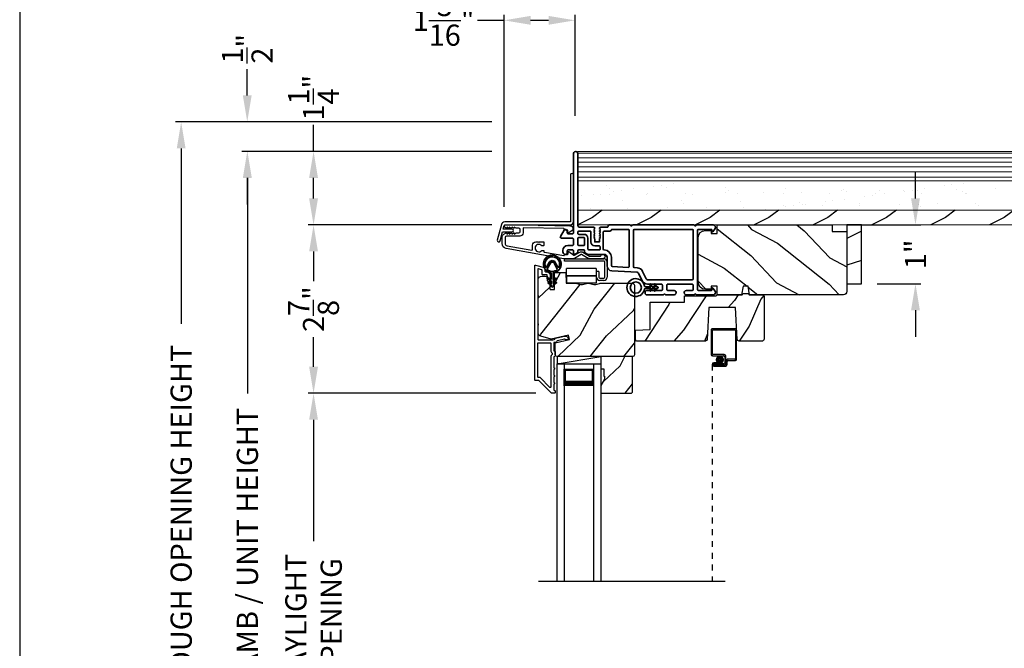
# Model space of a CAD drawing. Extents: x 102 to 204, y -200 to -134.
# Drawn here: x 102 to 119, y -155 to -145 of the extents above; entities that cross this region are included whole.
import ezdxf

# ---------------------------------------------------------------- set-up
doc = ezdxf.new("R2010")
doc.units = 0
doc.header["$LTSCALE"] = 2
doc.header["$MEASUREMENT"] = 0
doc.header["$PDMODE"] = 3
doc.linetypes.add('HIDDEN', pattern=[0.075, 0.05, -0.025])
doc.layers.get('0').update_dxf_attribs({"linetype": 'CONTINUOUS'})
doc.layers.get('DEFPOINTS').update_dxf_attribs({"color": 3, "linetype": 'CONTINUOUS'})
doc.layers.add('Dim', color=7, linetype='CONTINUOUS')
doc.styles.get("Standard").update_dxf_attribs({"font": 'arial.ttf'})
doc.dimstyles.new('STANDARD 1.5', dxfattribs={"dimtxt": 0.36, "dimasz": 0.45, "dimexe": 0.09375, "dimexo": 0.27, "dimgap": 0.135, "dimtad": 0, "dimdec": 4, "dimzin": 0, "dimdsep": 46, "dimlunit": 4, "dimtxsty": 'Standard', "dimcen": 0, "dimadec": 0, "dimazin": 0, "dimtfac": 1, "dimtdec": 4, "dimtofl": 0, "dimtmove": 0, "dimatfit": 3, "dimfxl": 1, "dimtolj": 1, "dimtzin": 0, "dimarcsym": 0})

# ---------------------------------------------------------------- blocks, each defined once
blk = doc.blocks.new('*D256')
at = {"layer": 'DEFPOINTS', "color": 0, "transparency": 16777216}
for p in [(110.233, -144.725), (111.439, -146.616), (110.233, -148.166)]:
    blk.add_point(p, dxfattribs=at)
at = {"layer": 'Dim', "color": 0, "lineweight": -2, "transparency": 16777216}
for p, q in [((110.233, -144.725), (109.783, -144.725)), ((110.233, -147.896), (110.233, -144.631)), ((110.989, -144.725), (110.683, -144.725)), ((111.439, -146.346), (111.439, -144.631))]:
    blk.add_line(p, q, dxfattribs=at)
at = {"layer": 'Dim', "color": 0, "transparency": 16777216}
for points in [[(110.683, -144.65), (110.683, -144.8), (110.233, -144.725)], [(110.989, -144.65), (110.989, -144.8), (111.439, -144.725)]]:
    blk.add_solid(points, dxfattribs=at)
at = {"layer": 'Dim', "color": 0, "transparency": 16777216, "insert": (109.205, -144.725), "char_height": 0.36, "attachment_point": 5}
blk.add_mtext('\\A1;1{\\H1x;\\S3/16;}"', dxfattribs=at)
blk = doc.blocks.new('*D257')
at = {"layer": 'DEFPOINTS', "color": 0, "transparency": 16777216}
for p in [(115.807, -148.202), (116.307, -149.202), (117.226, -149.202)]:
    blk.add_point(p, dxfattribs=at)
at = {"layer": 'Dim', "color": 0, "lineweight": -2, "transparency": 16777216}
for p, q in [((117.226, -147.752), (117.226, -147.302)), ((116.077, -148.202), (117.319, -148.202)), ((116.577, -149.202), (117.319, -149.202)), ((117.226, -149.652), (117.226, -150.102))]:
    blk.add_line(p, q, dxfattribs=at)
at = {"layer": 'Dim', "color": 0, "transparency": 16777216}
for points in [[(117.151, -147.752), (117.301, -147.752), (117.226, -148.202)], [(117.151, -149.652), (117.301, -149.652), (117.226, -149.202)]]:
    blk.add_solid(points, dxfattribs=at)
at = {"layer": 'Dim', "color": 0, "transparency": 16777216, "insert": (117.226, -148.702), "char_height": 0.36, "attachment_point": 5, "rotation": 90}
blk.add_mtext('\\A1;1"', dxfattribs=at)
blk = doc.blocks.new('*D347')
at = {"layer": 'DEFPOINTS', "color": 0, "transparency": 16777216}
for p in [(110.296, -148.201), (106.995, -151.063), (111.045, -151.063)]:
    blk.add_point(p, dxfattribs=at)
at = {"layer": 'Dim', "color": 0, "lineweight": -2, "transparency": 16777216}
for p, q in [((110.026, -148.201), (106.901, -148.201)), ((106.995, -148.651), (106.995, -149.156)), ((106.995, -150.613), (106.995, -150.108)), ((110.775, -151.063), (106.901, -151.063))]:
    blk.add_line(p, q, dxfattribs=at)
at = {"layer": 'Dim', "color": 0, "transparency": 16777216}
for points in [[(106.92, -148.651), (107.07, -148.651), (106.995, -148.201)], [(106.92, -150.613), (107.07, -150.613), (106.995, -151.063)]]:
    blk.add_solid(points, dxfattribs=at)
at = {"layer": 'Dim', "color": 0, "transparency": 16777216, "insert": (106.995, -149.632), "char_height": 0.36, "attachment_point": 5, "rotation": 90}
blk.add_mtext('\\A1;2{\\H1x;\\S7/8;}"', dxfattribs=at)
blk = doc.blocks.new('*D349')
at = {"layer": 'DEFPOINTS', "color": 0, "transparency": 16777216}
for p in [(106.995, -151.063), (111.045, -151.063), (111.046, -158.819)]:
    blk.add_point(p, dxfattribs=at)
at = {"layer": 'Dim', "color": 0, "lineweight": -2, "transparency": 16777216}
for p, q in [((110.775, -151.063), (106.901, -151.063)), ((106.995, -151.513), (106.995, -153.573)), ((106.995, -158.369), (106.995, -156.309)), ((110.776, -158.819), (106.901, -158.819))]:
    blk.add_line(p, q, dxfattribs=at)
at = {"layer": 'Dim', "color": 0, "transparency": 16777216}
for points in [[(106.92, -151.513), (107.07, -151.513), (106.995, -151.063)], [(106.92, -158.369), (107.07, -158.369), (106.995, -158.819)]]:
    blk.add_solid(points, dxfattribs=at)
at = {"layer": 'Dim', "color": 0, "transparency": 16777216, "insert": (106.995, -154.941), "char_height": 0.36, "attachment_point": 5, "rotation": 90}
blk.add_mtext('\\A1;DAYLIGHT\\POPENING', dxfattribs=at)
blk = doc.blocks.new('*D259')
at = {"layer": 'DEFPOINTS', "color": 0, "transparency": 16777216}
for p in [(105.87, -146.952), (110.296, -146.952), (110.296, -162.931)]:
    blk.add_point(p, dxfattribs=at)
at = {"layer": 'Dim', "color": 0, "lineweight": -2, "transparency": 16777216}
for p, q in [((110.026, -146.952), (105.776, -146.952)), ((105.87, -147.402), (105.87, -151.068)), ((105.87, -162.481), (105.87, -156.288)), ((110.026, -162.931), (105.776, -162.931))]:
    blk.add_line(p, q, dxfattribs=at)
at = {"layer": 'Dim', "color": 0, "transparency": 16777216}
for points in [[(105.795, -147.402), (105.945, -147.402), (105.87, -146.952)], [(105.795, -162.481), (105.945, -162.481), (105.87, -162.931)]]:
    blk.add_solid(points, dxfattribs=at)
at = {"layer": 'Dim', "color": 0, "transparency": 16777216, "insert": (105.87, -153.678), "char_height": 0.36, "attachment_point": 5, "rotation": 90}
blk.add_mtext('\\A1;JAMB / UNIT HEIGHT', dxfattribs=at)
blk = doc.blocks.new('*D260')
at = {"layer": 'DEFPOINTS', "color": 0, "transparency": 16777216}
for p in [(110.296, -146.452), (104.745, -162.931), (110.296, -162.931)]:
    blk.add_point(p, dxfattribs=at)
at = {"layer": 'Dim', "color": 0, "lineweight": -2, "transparency": 16777216}
for p, q in [((110.026, -146.452), (104.651, -146.452)), ((104.745, -146.902), (104.745, -149.883)), ((104.745, -162.481), (104.745, -156.475)), ((110.026, -162.931), (104.651, -162.931))]:
    blk.add_line(p, q, dxfattribs=at)
at = {"layer": 'Dim', "color": 0, "transparency": 16777216}
for points in [[(104.67, -146.902), (104.82, -146.902), (104.745, -146.452)], [(104.67, -162.481), (104.82, -162.481), (104.745, -162.931)]]:
    blk.add_solid(points, dxfattribs=at)
at = {"layer": 'Dim', "color": 0, "transparency": 16777216, "insert": (104.745, -153.179), "char_height": 0.36, "attachment_point": 5, "rotation": 90}
blk.add_mtext('\\A1;ROUGH OPENING HEIGHT', dxfattribs=at)
blk = doc.blocks.new('*D261')
at = {"layer": 'DEFPOINTS', "color": 0, "transparency": 16777216}
for p in [(105.868, -146.452), (110.296, -146.452), (110.296, -146.952)]:
    blk.add_point(p, dxfattribs=at)
at = {"layer": 'Dim', "color": 0, "lineweight": -2, "transparency": 16777216}
for p, q in [((105.868, -146.002), (105.868, -145.552)), ((110.026, -146.452), (105.774, -146.452)), ((110.026, -146.952), (105.774, -146.952)), ((105.868, -147.402), (105.868, -147.852))]:
    blk.add_line(p, q, dxfattribs=at)
at = {"layer": 'Dim', "color": 0, "transparency": 16777216}
for points in [[(105.793, -146.002), (105.943, -146.002), (105.868, -146.452)], [(105.793, -147.402), (105.943, -147.402), (105.868, -146.952)]]:
    blk.add_solid(points, dxfattribs=at)
at = {"layer": 'Dim', "color": 0, "transparency": 16777216, "insert": (105.868, -145.208), "char_height": 0.36, "attachment_point": 5, "rotation": 90}
blk.add_mtext('\\A1;{\\H1x;\\S1/2;}"', dxfattribs=at)
blk = doc.blocks.new('NEW WS LY HEAD BOARD')
at = {"lineweight": 18}
h = blk.add_hatch(dxfattribs=at)
h.set_pattern_fill('AR-SAND', color=256, scale=0.25, style=0)
h.set_pattern_definition([(37.5, (-37.88374, -21.73782), (-0.0157483, 0.481706), [0, -0.38, 0, -0.425, 0, -0.40625]), (7.5, (-37.88374, -21.7378), (0.442444, 0.7055365), [0, -0.205, 0, -0.3425, 0, -0.13125]), (327.5, (-38.19124, -21.73782), (0.7785355, 0.0014148), [0, -0.125, 0, -0.45, 0, -0.5875]), (317.5, (-38.19124, -21.7378), (0.751532, 0.219419), [0, -0.0625, 0, -0.295, 0, -0.3375])])
h.paths.add_polyline_path([(-4.513, 0.75), (-4.513, 0.25), (9.447, 0.25), (9.447, 0.75)])
h = blk.add_hatch()
h.set_pattern_fill('WOOD2', color=256, pattern_type=2)
h.set_pattern_definition([(216.8699, (26.13309, -76.77877), (2.9999999, 2.0000001), [0.5, -4.5]), (206.5651, (26.7331, -77.07877), (-0.9999992, -1.0000013), [1.118034, -1.118034]), (198.4349, (26.7331, -77.57877), (-2.0000004, -0.9999984), [0.632456, -2.529822])])
h.paths.add_polyline_path([(9.447, 0.25), (-4.513, 0.25), (-4.513, 0), (-0.339, 0), (-0.339, 0), (-0.019, 0), (9.447, 0)])
at = {"color": 7, "linetype": 'Continuous', "lineweight": 15}
for p, q in [((9.447, 1.25), (-4.513, 1.25)), ((-4.513, 1.219), (-4.513, 1.25)), ((9.447, 1.219), (-4.513, 1.219)), ((9.447, 1.219), (-4.513, 1.219)), ((-4.513, 0.75), (-4.513, 1.219)), ((9.447, 1.219), (9.447, 1.25)), ((9.447, 0.75), (9.447, 1.219)), ((9.447, 0.75), (-4.513, 0.75)), ((9.447, 0.75), (-4.513, 0.75)), ((-4.513, 0.25), (-4.513, 0.75)), ((9.447, 0.25), (9.447, 0.75)), ((9.447, 0.25), (-4.513, 0.25)), ((-4.513, 0), (-4.513, 0.25)), ((9.447, 0.25), (-4.513, 0.25)), ((9.447, 0), (9.447, 0.25)), ((9.447, 0), (-4.513, 0))]:
    blk.add_line(p, q, dxfattribs=at)
at = {"lineweight": 18}
for p, q in [((9.422, 1.219), (0.922, 1.219)), ((9.422, 1.143), (-4.513, 1.143)), ((9.422, 1.066), (-4.513, 1.066)), ((9.422, 0.988), (-4.513, 0.988)), ((9.422, 0.9), (-4.513, 0.9)), ((9.422, 0.811), (-4.513, 0.811))]:
    blk.add_line(p, q, dxfattribs=at)
blk = doc.blocks.new('*D275')
at = {"color": 0, "lineweight": -2, "transparency": 16777216}
for p, q in [((106.995, -146.952), (106.995, -146.502)), ((110.026, -146.952), (106.901, -146.952)), ((106.995, -147.751), (106.995, -147.402)), ((110.026, -148.201), (106.901, -148.201))]:
    blk.add_line(p, q, dxfattribs=at)
at = {"color": 0, "transparency": 16777216}
for points in [[(106.92, -147.402), (107.07, -147.402), (106.995, -146.952)], [(106.92, -147.751), (107.07, -147.751), (106.995, -148.201)]]:
    blk.add_solid(points, dxfattribs=at)
at = {"layer": 'DEFPOINTS', "color": 0, "transparency": 16777216}
for p in [(106.995, -146.952), (110.296, -146.952), (110.296, -148.201)]:
    blk.add_point(p, dxfattribs=at)
at = {"color": 0, "transparency": 16777216, "insert": (106.995, -146.04), "char_height": 0.36, "attachment_point": 5, "rotation": 90}
blk.add_mtext('\\A1;1{\\H1x;\\S1/4;}"', dxfattribs=at)
blk = doc.blocks.new('A$C0EC07B98')
for p, q in [((0, 0.475), (0.766, 0.475)), ((0, 0.429), (0, 0.475)), ((0.766, 0.429), (0, 0.429)), ((0.783, 0.118), (0.783, 0.412)), ((0.829, 0.412), (0.829, 0.118)), ((0.614, 0.285), (0.042, 0.285)), ((0.042, 0.142), (0.042, 0.285)), ((0.614, 0.285), (0.614, 0.142)), ((0.669, 0.227), (0.623, 0.227)), ((0.623, 0.118), (0.623, 0.227)), ((0.669, 0.227), (0.669, 0.118)), ((0.614, 0.142), (0.042, 0.142)), ((0.042, 0.142), (0.614, 0.142)), ((0.042, 0.142), (0.042, 0)), ((0.614, 0.142), (0.614, 0)), ((0.686, 0.101), (0.766, 0.101)), ((0.766, 0.055), (0.686, 0.055)), ((0.614, 0), (0.042, 0))]:
    blk.add_line(p, q)
for centre, radius, start, end in [((0.766, 0.412), 0.0629, 0.0004, 89.999), ((0.766, 0.412), 0.0171, 359.9976, 90.0036), ((0.686, 0.118), 0.0629, 180.0006, 269.9989), ((0.686, 0.118), 0.0171, 180.0007, 269.9959), ((0.766, 0.118), 0.0171, 270.0041, 359.9993), ((0.766, 0.118), 0.0629, 270.001, 359.9996)]:
    blk.add_arc(centre, radius, start, end)
blk = doc.blocks.new('A$C4B305C50')
for p, q in [((0, 4.278), (0, 3.859)), ((0.412, 4.298), (0.02, 4.298)), ((0.02, 3.869), (0.02, 4.268)), ((0.03, 4.278), (0.402, 4.278)), ((0.412, 4.268), (0.412, 3.789)), ((0.432, 3.779), (0.432, 4.278)), ((0.22, 3.859), (0.03, 3.859)), ((0.02, 3.839), (0.21, 3.839)), ((0.105, 3.719), (0.045, 3.719)), ((0.045, 3.699), (0.105, 3.699)), ((0.045, 3.699), (0.045, 3.679)), ((0.21, 3.699), (0.045, 3.699)), ((0.105, 3.699), (0.105, 3.719)), ((0.23, 3.819), (0.23, 3.719)), ((0.25, 3.709), (0.25, 3.829)), ((0.25, 3.749), (0.25, 3.699)), ((0.27, 3.689), (0.27, 3.739)), ((0.402, 3.779), (0.28, 3.779)), ((0.29, 3.759), (0.412, 3.759)), ((0.23, 3.679), (0.045, 3.679)), ((0.045, 3.679), (0.22, 3.679)), ((0.045, 3.659), (0.24, 3.659))]:
    blk.add_line(p, q)
at = {"linetype": 'HIDDEN'}
blk.add_line((0.015, 3.689), (0.015, 0), dxfattribs=at)
at = {"const_width": 0.065}
blk.add_lwpolyline([(0.11, 3.769, -1), (0.185, 3.769, -1)], format="xyb", close=True, dxfattribs=at)
for centre, radius, start, end in [((0.02, 4.278), 0.02, 89.9996, 180), ((0.03, 4.268), 0.01, 90.003, 180), ((0.402, 4.268), 0.01, 0, 89.9969), ((0.412, 4.278), 0.02, 0, 90.0002), ((0.02, 3.859), 0.02, 180, 269.997), ((0.03, 3.869), 0.01, 180, 270.0037), ((0.22, 3.829), 0.03, 0, 89.9992), ((0.045, 3.689), 0.0301, 90, 270), ((0.045, 3.689), 0.0101, 89.9999, 270.0001), ((0.21, 3.819), 0.02, 0, 90.0002), ((0.21, 3.719), 0.02, 269.9998, 0), ((0.22, 3.709), 0.03, 269.9986, 0), ((0.23, 3.699), 0.02, 269.9998, 0), ((0.24, 3.689), 0.03, 269.9986, 0), ((0.28, 3.749), 0.03, 90.0009, 180), ((0.29, 3.739), 0.02, 89.9998, 180), ((0.402, 3.789), 0.01, 269.9964, 0), ((0.412, 3.779), 0.02, 269.9998, 0)]:
    blk.add_arc(centre, radius, start, end)
blk = doc.blocks.new('A$C73754B14')
for p, q in [((2.046, 1.47), (2.046, -2.23)), ((2.171, 1.47), (2.046, 1.47)), ((2.171, 1.47), (2.171, -2.23)), ((2.171, 1.095), (2.171, 1.381)), ((2.171, 1.381), (2.671, 1.381)), ((2.671, 1.47), (2.671, -2.23)), ((2.671, 1.47), (2.796, 1.47)), ((2.671, 1.381), (2.671, 1.381)), ((2.671, 1.381), (2.671, 1.094)), ((2.796, 1.47), (2.796, -2.23))]:
    blk.add_line(p, q)
for points, const_width in [([(2.186, 1.381), (2.186, 1.139)], 0.03), ([(2.186, 1.365), (2.656, 1.365)], 0.03), ([(2.656, 1.381), (2.656, 1.139)], 0.03), ([(2.171, 1.139), (2.671, 1.139)], 0.09)]:
    blk.add_lwpolyline(points, dxfattribs=dict(const_width=const_width))
blk = doc.blocks.new('A$C3b698112')
at = {"color": 7, "linetype": 'Continuous', "lineweight": 35}
blk.add_lwpolyline([(0.314, 0.132), (0.315, 0.134, -0.22177), (0.319, 0.135), (0.406, 0.135), (0.387, 0.103, 1.000044), (0.405, 0.093), (0.43, 0.135), (0.481, 0.135), (0.462, 0.103, 1.000044), (0.48, 0.093), (0.505, 0.135), (0.515, 0.135, 1.000008), (0.515, 0.164), (0.505, 0.164), (0.48, 0.207, 1.000044), (0.462, 0.197), (0.481, 0.164), (0.43, 0.164), (0.405, 0.207, 1.000044), (0.387, 0.197), (0.406, 0.164), (0.319, 0.164, -0.22177), (0.315, 0.166), (0.314, 0.168, 0.221778), (0.31, 0.17), (0.299, 0.17, 15.051205), (0.299, 0.13), (0.31, 0.13, 0.221778)], format="xyb", close=True, dxfattribs=at)
blk.add_circle((0.15, 0.15), 0.095, dxfattribs=at)
blk = doc.blocks.new('A$Cc9ddc18f')
at = {"color": 7, "linetype": 'Continuous', "lineweight": 35}
for points in [[(1.182, 1.214), (0.831, 1.214, 0.414206), (0.811, 1.194), (0.811, 1.189, -0.414217), (0.796, 1.174), (0.681, 1.174, 0.414244), (0.666, 1.159), (0.666, 1.157), (0.681, 1.142), (0.666, 1.127), (0.681, 1.112), (0.666, 1.097), (0.681, 1.083), (0.666, 1.068), (0.681, 1.053), (0.666, 1.038), (0.681, 1.023), (0.666, 1.008), (0.681, 0.993), (0.666, 0.979), (0.666, 0.924), (0.586, 0.924), (0.586, 0.979), (0.571, 0.993), (0.586, 1.008), (0.571, 1.023), (0.586, 1.038), (0.571, 1.053), (0.586, 1.068), (0.571, 1.083), (0.586, 1.097), (0.571, 1.112), (0.586, 1.127), (0.571, 1.142), (0.586, 1.157), (0.586, 1.159, 0.414244), (0.571, 1.174), (0.329, 1.174, -0.414206), (0.299, 1.204), (0.299, 2.426, 1.000014), (0.224, 2.426), (0.224, 1.079, -0.414217), (0.209, 1.064), (0.134, 1.064, -0.414214), (0.119, 1.079), (0.119, 1.109, 0.767322), (0.063, 1.124), (0.003, 1.019, 0.577345), (0.02, 0.989), (0.209, 0.989, -0.414217), (0.224, 0.974), (0.224, 0.879, -0.414217), (0.209, 0.864), (0.129, 0.864, 0.414211), (0.044, 0.779), (0.044, 0.754, 0.414203), (0.084, 0.714), (0.089, 0.714, 0.414206), (0.119, 0.744), (0.119, 0.774, -0.414214), (0.134, 0.789), (0.209, 0.789, -0.414217), (0.224, 0.774), (0.224, 0.724, 0.414198), (0.234, 0.714), (0.238, 0.714, 0.140562), (0.254, 0.718), (0.292, 0.742, 0.258606), (0.299, 0.755), (0.299, 0.774, -0.414207), (0.314, 0.789), (0.399, 0.789, -0.414214), (0.414, 0.774), (0.414, 0.755, 0.258588), (0.421, 0.742), (0.459, 0.718, 0.140562), (0.475, 0.714), (0.744, 0.714, -0.414222), (0.794, 0.664), (0.794, 0.519, 0.398127), (0.875, 0.434), (1.305, 0.41, -0.276546), (1.331, 0.393), (1.39, 0.266, 0.291473), (1.485, 0.206), (1.72, 0.206, -0.414242), (1.735, 0.191), (1.735, 0.116, -0.414203), (1.72, 0.101), (1.47, 0.101, 0.414208), (1.44, 0.071), (1.44, 0.056, 0.414227), (1.47, 0.026), (1.746, 0.026, 0.267976), (1.759, 0.033, -0.57734), (1.785, 0.033, 0.267976), (1.798, 0.026), (1.934, 0.026, 1.000003), (1.934, 0.101), (1.825, 0.101, -0.414203), (1.81, 0.116), (1.81, 0.191, -0.414242), (1.825, 0.206), (2.244, 0.206, -0.414241), (2.259, 0.191), (2.259, 0.116, -0.414202), (2.244, 0.101), (2.144, 0.101, 1.000003), (2.144, 0.026), (2.27, 0.026, 0.267978), (2.283, 0.033, -0.577339), (2.309, 0.033, 0.267978), (2.322, 0.026), (2.598, 0.026, 0.606819), (2.63, 0.089), (2.593, 0.141, 0.733246), (2.575, 0.136), (2.575, 0.106, -0.414248), (2.57, 0.101), (2.349, 0.101, -0.414201), (2.334, 0.116), (2.334, 1.124, -0.414213), (2.349, 1.139), (2.57, 1.139, -0.414132), (2.575, 1.134), (2.575, 1.104, 0.733247), (2.593, 1.098), (2.63, 1.151, 0.606817), (2.597, 1.214), (2.322, 1.214, 0.267911), (2.309, 1.206, -0.577339), (2.283, 1.206, 0.26791), (2.27, 1.214), (1.234, 1.214, 0.267909), (1.221, 1.206, -0.57734), (1.195, 1.206, 0.267913)], [(1.154, 0.493, 0.430499), (1.17, 0.508), (1.17, 1.124, 0.414217), (1.155, 1.139), (0.871, 1.139, -0.414226), (0.841, 1.109), (0.746, 1.109, 0.414217), (0.731, 1.094), (0.731, 0.804, 0.410198), (0.746, 0.789, -0.410178), (0.869, 0.664), (0.869, 0.523, 0.398129), (0.884, 0.508)]]:
    blk.add_lwpolyline(points, format="xyb", close=True, dxfattribs=at)
for points in [[(0.299, 1.094), (0.299, 1.069, 0.414234), (0.314, 1.054), (0.404, 1.054, -0.41421), (0.469, 0.989), (0.469, 0.809, 0.258596), (0.476, 0.796), (0.485, 0.791, 0.140599), (0.492, 0.789), (0.661, 0.789, 0.414195), (0.676, 0.804), (0.676, 0.844, 0.414234), (0.661, 0.859), (0.586, 0.859, -0.41421), (0.521, 0.924), (0.521, 1.094, 0.414217), (0.506, 1.109), (0.314, 1.109, 0.414207), (0.299, 1.094)], [(2.244, 0.281, 0.414202), (2.259, 0.296), (2.259, 1.124, 0.414213), (2.244, 1.139), (1.26, 1.139, 0.414212), (1.245, 1.124), (1.245, 0.503, 0.398117), (1.259, 0.488), (1.309, 0.485, -0.276548), (1.399, 0.424), (1.458, 0.298, 0.291483), (1.485, 0.281), (2.244, 0.281)], [(0.414, 0.879), (0.414, 0.984, 0.414214), (0.399, 0.999), (0.314, 0.999, 0.414207), (0.299, 0.984), (0.299, 0.879, 0.414207), (0.314, 0.864), (0.399, 0.864, 0.414214), (0.414, 0.879)]]:
    blk.add_lwpolyline(points, format="xyb", dxfattribs=at)
blk.add_blockref('A$C3b698112', (1.134, 0))
blk = doc.blocks.new('A$Cafdcb3b8')
at = {"color": 7, "linetype": 'Continuous', "lineweight": 35}
for points in [[(0.132, 0.128), (0.092, 0.152, 0.999978), (0.082, 0.134), (0.132, 0.105), (0.132, 0.058), (0.092, 0.081, 1.000037), (0.082, 0.064), (0.132, 0.035), (0.132, 0.017, 1.000004), (0.167, 0.017), (0.167, 0.035), (0.218, 0.064, 1.000039), (0.208, 0.081), (0.167, 0.058), (0.167, 0.105), (0.218, 0.134, 0.999981), (0.208, 0.152), (0.167, 0.128), (0.167, 0.233, -0.364455), (0.176, 0.242, 11.544322), (0.124, 0.242, -0.364437), (0.132, 0.233)], [(0.265, 0.342, 1.497261), (0.035, 0.342, 0.621751), (0.052, 0.341), (0.098, 0.42, -0.577337), (0.202, 0.42), (0.247, 0.341, 0.621751)], [(0.236, 0.31, -0.351505), (0.234, 0.298, -0.389138), (0.065, 0.298, -0.351505), (0.064, 0.31), (0.12, 0.408, -0.577347), (0.18, 0.408)]]:
    blk.add_lwpolyline(points, format="xyb", close=True, dxfattribs=at)

msp = doc.modelspace()

# ---------------------------------------------------------------- hatches: boundary and pattern name
h = msp.add_hatch()
h.set_pattern_fill('WOOD2', color=256, angle=115, style=0)
h.set_pattern_definition([(331.8699, (34.00692, -226.60947), (-3.08047044, 1.8736867), [0.5, -4.5]), (321.5651, (34.02524, -225.9389), (1.3289269, -0.4836882), [1.118034, -1.118034]), (313.4349, (34.4784, -225.7276), (1.75154305, -1.3899984), [0.632456, -2.529822])])
edge = h.paths.add_edge_path()
edge.add_arc((116.00036, -149.32964), 0.06, 270, 360, ccw=False)
edge.add_line((116.00036, -149.38964), (114.40517, -149.38964))
edge.add_line((114.40517, -149.38964), (114.3796, -149.24464))
edge.add_line((114.3796, -149.24464), (114.29693, -149.24464))
edge.add_line((114.29693, -149.24464), (114.27137, -149.38964))
edge.add_line((114.27137, -149.38964), (113.85336, -149.38964))
edge.add_line((113.85336, -149.38964), (113.85336, -149.24464))
edge.add_line((113.85336, -149.24464), (113.75336, -149.24464))
edge.add_line((113.75336, -149.24464), (113.75336, -149.29564))
edge.add_line((113.75336, -149.29564), (113.65736, -149.29564))
edge.add_arc((113.65736, -149.17064), 0.125, 180, 270, ccw=False)
edge.add_line((113.53236, -149.17064), (113.53236, -148.42064))
edge.add_arc((113.65736, -148.42064), 0.125, 90, 180, ccw=False)
edge.add_line((113.65736, -148.29564), (113.75336, -148.29564))
edge.add_line((113.75336, -148.29564), (113.75336, -148.34664))
edge.add_line((113.75336, -148.34664), (113.85336, -148.34664))
edge.add_line((113.85336, -148.34664), (113.85336, -148.20164))
edge.add_line((113.85336, -148.20164), (115.81036, -148.20164))
edge.add_line((115.81036, -148.20164), (115.81036, -148.31164))
edge.add_line((115.81036, -148.31164), (116.06036, -148.31164))
edge.add_line((116.06036, -148.31164), (116.06036, -149.32964))
h = msp.add_hatch()
h.set_pattern_fill('WOOD2', color=256, pattern_type=2)
h.set_pattern_definition([(216.8699, (117.72465, -210.00117), (2.9999999, 2.0000001), [0.5, -4.5]), (206.5651, (118.32465, -210.30117), (-0.999999, -1.0000013), [1.118034, -1.118034]), (198.4349, (118.32465, -210.80117), (-2.0000004, -0.9999984), [0.632456, -2.529822])])
h.paths.add_polyline_path([(116.31036, -148.2017), (116.06036, -148.2017), (116.06036, -149.2017), (116.31036, -149.2017)])
h = msp.add_hatch()
h.set_pattern_fill('WOOD2', color=256, angle=205, style=0)
h.set_pattern_definition([(61.8699, (35.14237, -227.62473), (-1.8736867, -3.08047044), [0.5, -4.5]), (51.5651, (34.4718, -227.6064), (0.4836882, 1.3289269), [1.118034, -1.118034]), (43.4349, (34.2605, -227.15326), (1.3899984, 1.75154305), [0.632456, -2.529822])])
edge = h.paths.add_edge_path()
edge.add_line((110.87442, -149.07132), (110.93282, -149.07132))
edge.add_arc((110.93282, -149.10132), 0.03, 2.000932, 89.999637, ccw=False)
edge.add_line((110.96281, -149.10027), (110.96443, -149.14667))
edge.add_arc((110.97442, -149.14632), 0.01, 182.003309, 270.000141)
edge.add_line((110.97442, -149.15632), (111.00342, -149.15632))
edge.add_arc((111.00342, -149.16632), 0.01, 0.006796, 89.993204, ccw=False)
edge.add_line((111.01342, -149.16632), (111.01342, -149.29132))
edge.add_arc((111.02342, -149.29132), 0.01, 179.99532, 270.002999)
edge.add_line((111.02342, -149.30132), (111.08142, -149.30132))
edge.add_arc((111.08142, -149.29132), 0.01, 269.99532, 360.00468)
edge.add_line((111.09142, -149.29132), (111.09142, -149.01832))
edge.add_arc((111.10142, -149.01832), 0.01, 90.008477, 179.993204, ccw=False)
edge.add_line((111.10142, -149.00832), (111.27065, -149.00832))
edge.add_arc((111.27065, -149.01832), 0.01, 1.994734, 90.000914, ccw=False)
edge.add_line((111.28064, -149.01797), (111.28643, -149.18367))
edge.add_arc((111.29642, -149.18332), 0.01, 181.994734, 270.000914)
edge.add_line((111.29642, -149.19332), (111.45324, -149.19332))
edge.add_arc((111.45325, -149.25329), 0.05997, 74.474215, 90.006475, ccw=False)
edge.add_line((111.4693, -149.19551), (111.53536, -149.21386))
edge.add_arc((111.55142, -149.15606), 0.05999, 254.4724, 285.5276)
edge.add_line((111.56748, -149.21386), (111.63354, -149.19551))
edge.add_arc((111.64959, -149.25329), 0.05997, 89.993525, 105.525785, ccw=False)
edge.add_line((111.6496, -149.19332), (111.67613, -149.19332))
edge.add_arc((111.67614, -149.2533), 0.05998, 74.496659, 90.001916, ccw=False)
edge.add_line((111.69217, -149.1955), (111.75839, -149.21387))
edge.add_arc((111.77442, -149.15605), 0.06, 254.498645, 285.501355)
edge.add_line((111.79045, -149.21387), (111.85667, -149.1955))
edge.add_arc((111.8727, -149.2533), 0.05998, 90, 105.503341, ccw=False)
edge.add_line((111.8727, -149.19332), (112.41942, -149.19332))
edge.add_arc((112.41942, -149.22332), 0.03, 0.001625, 89.999495, ccw=False)
edge.add_line((112.44942, -149.22332), (112.44942, -150.40832))
edge.add_arc((112.41942, -150.40832), 0.03, 270.000505, 359.999495, ccw=False)
edge.add_line((112.41942, -150.43832), (111.13342, -150.43832))
edge.add_arc((111.13342, -150.40832), 0.03, 180.001222, 269.998778, ccw=False)
edge.add_line((111.10342, -150.40832), (111.10342, -150.2069))
edge.add_line((111.10342, -150.2069), (111.34642, -150.1508))
edge.add_line((111.34642, -150.1508), (111.32887, -150.0748))
edge.add_line((111.32887, -150.0748), (111.03642, -150.14232))
edge.add_line((111.03642, -150.14232), (110.85889, -150.09475))
edge.add_arc((110.87442, -150.0368), 0.06, 179.99876, 255.000705, ccw=False)
edge.add_line((110.81442, -150.0368), (110.81442, -149.13132))
edge.add_arc((110.87442, -149.13132), 0.06, 90.000266, 179.999734, ccw=False)
h = msp.add_hatch()
h.set_pattern_fill('WOOD2', color=256, angle=30)
h.set_pattern_definition([(246.8699, (34.92868, -225.48), (1.59807608, 3.23205087), [0.5, -4.5]), (236.5651, (35.5983, -225.4398), (-0.366024, -1.3660261), [1.118034, -1.118034]), (228.4349, (35.8483, -225.87282), (-1.232052, -1.8660242), [0.632456, -2.529822])])
h.paths.add_polyline_path([(113.71434, -149.60764), (114.16834, -149.60764), (114.19662, -150.14721, 0.39895955), (114.22657, -150.17564), (114.62334, -150.17564, 0.41421356), (114.65334, -150.14564), (114.65334, -149.41964, 0.41421356), (114.62334, -149.38964), (114.40034, -149.38964), (114.37936, -149.36464), (114.29932, -149.36464), (114.27834, -149.38964), (113.85334, -149.38964), (113.84071, -149.40468), (113.30234, -149.40468), (113.2985, -149.51468), (112.71634, -149.51468), (112.71634, -149.97888), (112.46434, -149.98768), (112.46434, -150.15562), (112.4844, -150.17568), (113.6561, -150.17568, 0.39895955), (113.68606, -150.14725)])
h = msp.add_hatch()
h.set_pattern_fill('WOOD2', color=256, angle=205, style=0)
h.set_pattern_definition([(61.8699, (1.14236, -23.63715), (-1.8736867, -3.08047044), [0.5, -4.5]), (51.5651, (0.4718, -23.61883), (0.4836882, 1.3289269), [1.118034, -1.118034]), (43.4349, (0.26048, -23.16568), (1.3899984, 1.75154305), [0.632456, -2.529822])])
h.paths.add_polyline_path([(111.94242, -150.82132), (111.87942, -150.93032), (111.87942, -151.06332), (112.39842, -151.06332), (112.41842, -151.04332), (112.41842, -150.43832), (111.87942, -150.43832), (111.87942, -150.64932), (111.92642, -150.64932), (111.92642, -150.77432), (111.94242, -150.77432)])

# ---------------------------------------------------------------- linework, layer by layer
for p, q in [((111.13342, -150.43832), (111.13342, -150.56332)), ((111.13342, -150.56332), (111.87942, -150.43832)), ((111.13342, -150.56332), (111.87942, -150.56332)), ((113.9899, -154.26284), (110.81976, -154.26284))]:
    msp.add_line(p, q)
for points in [[(102.00003, -133.70553), (102.00003, -199.70555), (153.00004, -199.70555), (153.00004, -133.70553)], [(116.06036, -149.2017), (116.31036, -149.2017), (116.31036, -148.2017), (116.06036, -148.2017)], [(111.94242, -150.82132), (111.87942, -150.93032), (111.87942, -151.06332), (112.39842, -151.06332), (112.41842, -151.04332), (112.41842, -150.43832), (111.87942, -150.43832), (111.87942, -150.64932), (111.92642, -150.64932), (111.92642, -150.77432), (111.94242, -150.77432)]]:
    msp.add_lwpolyline(points, close=True)
for points in [[(111.36313, -147.35165), (111.36313, -148.14165, -0.41421356), (111.35313, -148.15165), (110.24513, -148.15165, 0.33945426), (110.18717, -148.19612), (110.11642, -148.46018, 1), (110.16472, -148.47312), (110.2053, -148.32165), (110.3673, -148.32165, 1), (110.3673, -148.27165), (110.2187, -148.27165), (110.23547, -148.20906, -0.33945426), (110.24513, -148.20165), (111.35313, -148.20165, 0.41421356), (111.41313, -148.14165), (111.41313, -147.35165, 1)], [(110.26329, -148.20165), (110.55508, -148.20165), (110.81399, -148.20581), (110.82399, -148.21597), (110.83399, -148.20613), (111.35001, -148.21441, -0.40951982), (111.40413, -148.26941), (111.40413, -148.27289, -0.25050833), (111.39079, -148.29783), (111.33374, -148.33595, -0.60481733), (111.31818, -148.32747), (111.31864, -148.29892, 0.41421356), (111.3088, -148.28876), (111.26681, -148.28809, -0.41421356), (111.25697, -148.27793), (111.25705, -148.27293, 0.41421356), (111.24721, -148.26277), (110.56524, -148.25182, 0.41892293), (110.55508, -148.26182), (110.55508, -148.33665, -0.41421356), (110.49908, -148.39265), (110.27208, -148.39265, 0.41421356), (110.24908, -148.41565), (110.24908, -148.51032, 0.36397023), (110.28626, -148.55464), (110.70468, -148.62841, 0.46630766), (110.71642, -148.61857), (110.71642, -148.54334, -0.41421356), (110.77142, -148.48834), (110.81408, -148.48834), (110.82408, -148.49834), (110.83408, -148.48834), (110.90142, -148.48834, -0.41421356), (110.91142, -148.49834), (110.91142, -148.547, -0.41421356), (110.90142, -148.557), (110.87312, -148.557, 2.86416244), (110.87312, -148.635), (110.90142, -148.635, -0.41421356), (110.91142, -148.645), (110.91142, -148.65648, 0.36397023), (110.91968, -148.66633), (111.24634, -148.72392, 0.46630766), (111.25808, -148.71408), (111.25808, -148.71165, -0.41421356), (111.26808, -148.70165), (111.31008, -148.70165, 0.41421356), (111.32008, -148.69165), (111.32008, -148.6631, -0.60808674), (111.33584, -148.65493), (111.42159, -148.71544, 0.29248166), (111.43236, -148.71593), (111.52208, -148.66413, -0.26794919), (111.57208, -148.66413), (111.6867, -148.73031, 0.1316525), (111.6917, -148.73165), (111.86746, -148.73165, 0.3075529), (111.87676, -148.72534, -1.88830727), (111.91162, -148.77665), (111.69036, -148.77665, -0.1316525), (111.66536, -148.76995), (111.55208, -148.70455, 0.26794919), (111.54208, -148.70455), (111.4288, -148.76995, -0.1316525), (111.4038, -148.77665), (111.26662, -148.77665, -0.04366094), (111.24839, -148.77506), (110.26932, -148.60242, -0.36397023), (110.19908, -148.51871), (110.19908, -148.41493, -0.26794919), (110.23058, -148.36037), (110.26808, -148.33872, -0.57735027), (110.28008, -148.34565), (110.28008, -148.35604), (110.31008, -148.33872, -0.57735027), (110.32208, -148.34565), (110.32208, -148.35604), (110.35208, -148.33872, -0.57735027), (110.36408, -148.34565), (110.36408, -148.35604), (110.39408, -148.33872, -0.57735027), (110.40608, -148.34565), (110.40608, -148.35604), (110.43608, -148.33872, -0.1316525), (110.44008, -148.33765), (110.48508, -148.33765, 0.41421356), (110.50508, -148.31765), (110.50508, -148.27765, 0.41421356), (110.48508, -148.25765), (110.44008, -148.25765, -0.1316525), (110.43608, -148.25658), (110.40608, -148.23926), (110.40608, -148.24965, -0.57735027), (110.39408, -148.25658), (110.36408, -148.23926), (110.36408, -148.24965, -0.57735027), (110.35208, -148.25658), (110.32208, -148.23926), (110.32208, -148.24965, -0.57735027), (110.31008, -148.25658), (110.28008, -148.23926), (110.28008, -148.24965, -0.57735027), (110.26808, -148.25658), (110.25118, -148.24682, -0.76732699)], [(116.06036, -149.32964, -0.41421356), (116.00036, -149.38964), (114.40517, -149.38964), (114.3796, -149.24464), (114.29693, -149.24464), (114.27137, -149.38964), (113.85336, -149.38964), (113.85336, -149.24464), (113.75336, -149.24464), (113.75336, -149.29564), (113.65736, -149.29564, -0.41421356), (113.53236, -149.17064), (113.53236, -148.42064, -0.41421356), (113.65736, -148.29564), (113.75336, -148.29564), (113.75336, -148.34664), (113.85336, -148.34664), (113.85336, -148.20164), (115.81036, -148.20164), (115.81036, -148.31164), (116.06036, -148.31164)], [(110.75442, -150.83332), (110.75442, -148.89332, -0.49314543), (110.76701, -148.88366), (110.92101, -148.92493, -0.33945426), (110.92842, -148.93459), (110.92842, -148.98832, 0.41421356), (110.93842, -148.99832), (110.95842, -148.99832, -0.41421356), (111.01842, -149.05832), (111.01842, -149.10832, -0.76732699), (110.99043, -149.11582), (110.96976, -149.08002, -0.1316525), (110.96842, -149.07502), (110.96842, -149.05832, 0.41421356), (110.95842, -149.04832), (110.88842, -149.04832, -0.41421356), (110.87842, -149.03832), (110.87842, -148.97295, 0.33945426), (110.87101, -148.96329), (110.81701, -148.94882, 0.49314543), (110.80442, -148.95848), (110.80442, -149.39133, -0.57735027), (110.80442, -149.42597), (110.80442, -149.87567, -0.57735027), (110.80442, -149.91031), (110.80442, -150.14332, 0.41421356), (110.81442, -150.15332), (111.05971, -150.15332, 0.05678412), (111.06196, -150.15306), (111.08746, -150.14718, 0.19891237), (111.09369, -150.14273), (111.10141, -150.13039, -0.19891237), (111.10764, -150.12594), (111.26067, -150.09061, -0.41421356), (111.32063, -150.12808), (111.32202, -150.13408, -0.41421356), (111.31452, -150.14607), (111.27555, -150.15507), (111.27417, -150.14907, 0.41421356), (111.26217, -150.14158), (111.13906, -150.17, 0.19891237), (111.13283, -150.17445), (111.12512, -150.18679, -0.19891237), (111.11889, -150.19124), (111.08581, -150.19887, 0.34921563), (111.07806, -150.20862), (111.07806, -150.33395, 0.41421356), (111.08806, -150.34395), (111.08906, -150.34395, -0.41421356), (111.09906, -150.35395), (111.09906, -150.4283, -0.37039498), (111.09057, -150.43819), (111.08806, -150.43819, 0.41421356), (111.07806, -150.44819), (111.07806, -150.62832, -1), (111.07806, -150.65832), (111.07806, -150.75332, -1), (111.07806, -150.78332), (111.07806, -150.87832, -1), (111.07806, -150.90832), (111.07806, -151.00332, 0.41421356), (111.08806, -151.01332), (111.08942, -151.01332, -0.41421356), (111.09942, -151.02332), (111.09942, -151.05332, -0.41421356), (111.08942, -151.06332), (111.04506, -151.06332, -0.19891237), (111.03799, -151.06039), (110.82385, -150.84625, 0.19891237), (110.81677, -150.84332), (110.76442, -150.84332, -0.41421356)], [(111.09142, -149.29132), (111.09142, -149.01832, -0.41413549), (111.10142, -149.00832), (111.27065, -149.00832, -0.40405759), (111.28064, -149.01797), (111.28643, -149.18367, 0.40405759), (111.29642, -149.19332), (111.45324, -149.19332, -0.06787622), (111.4693, -149.19551), (111.53536, -149.21386, 0.13633935), (111.56748, -149.21386), (111.63354, -149.19551, -0.06787622), (111.6496, -149.19332), (111.67613, -149.19332, -0.06775786), (111.69217, -149.1955), (111.75839, -149.21387, 0.13610607), (111.79045, -149.21387), (111.85667, -149.1955, -0.06774946), (111.8727, -149.19332), (112.41942, -149.19332, -0.41420267), (112.44942, -149.22332), (112.44942, -150.40832, -0.4142084), (112.41942, -150.43832), (111.13342, -150.43832, -0.41420107), (111.10342, -150.40832), (111.10342, -150.2069), (111.34642, -150.1508), (111.32887, -150.0748), (111.03642, -150.14232), (110.85889, -150.09475, -0.33946373), (110.81442, -150.0368), (110.81442, -149.13132, -0.41421085), (110.87442, -149.07132), (110.93282, -149.07132, -0.40401965), (110.96281, -149.10027), (110.96443, -149.14667, 0.40401014), (110.97442, -149.15632), (111.00342, -149.15632, -0.41414408), (111.01342, -149.16632), (111.01342, -149.29132, 0.41425282), (111.02342, -149.30132), (111.08142, -149.30132, 0.41426141)], [(114.29932, -149.36464), (114.37936, -149.36464), (114.40034, -149.38964), (114.62334, -149.38964, -0.41421356), (114.65334, -149.41964), (114.65334, -150.14564, -0.41421356), (114.62334, -150.17564), (114.22657, -150.17564, -0.39895955), (114.19662, -150.14721), (114.16834, -149.60764), (113.71434, -149.60764), (113.68606, -150.14725, -0.39895955), (113.6561, -150.17568), (112.4844, -150.17568), (112.46434, -150.15562), (112.46434, -149.98768), (112.71634, -149.97888), (112.71634, -149.51468), (113.2985, -149.51468), (113.30234, -149.40468), (113.84071, -149.40468), (113.85334, -149.38964), (114.27834, -149.38964)], [(111.01806, -150.20332, -0.41421356), (111.02806, -150.21332), (111.02806, -150.33406, 0.21921663), (111.04906, -150.37966), (111.04906, -150.40259, 0.21921663), (111.02806, -150.44819), (111.02806, -150.95561, -0.66817864), (111.01099, -150.96268), (110.84456, -150.79625, 0.19891237), (110.83748, -150.79332), (110.81442, -150.79332, -0.41421356), (110.80442, -150.78332), (110.80442, -150.21332, -0.41421356), (110.81442, -150.20332)]]:
    msp.add_lwpolyline(points, format="xyb", close=True)

# ---------------------------------------------------------------- block references
for name, p in [('A$Cc9ddc18f', (111.18884, -149.41555)), ('NEW WS LY HEAD BOARD', (116.00062, -148.2017)), ('A$Cafdcb3b8', (110.90249, -149.25763)), ('A$C4B305C50', (113.75318, -154.26284)), ('A$C73754B14', (109.08383, -152.03316))]:
    msp.add_blockref(name, p)
at = {"xscale": 0.8777141999999998, "yscale": 0.8777141999999998, "zscale": 0.8777141999999998}
msp.add_blockref('A$C0EC07B98', (111.25772, -149.19332), dxfattribs=at)

# ---------------------------------------------------------------- dimensions: what is measured, and where the dimension line sits
dim = msp.add_linear_dim(base=(106.9952, -146.9517), p1=(110.29589, -148.2007), p2=(110.29589, -146.9517), angle=90, dimstyle='STANDARD 1.5', override={"dimpost": '\\X'})
dim.commit()
dim.dimension.update_dxf_attribs({"geometry": '*D275', "text_midpoint": (106.9952, -146.04022)})
at = {"layer": 'Dim'}
dim = msp.add_linear_dim(base=(110.23289, -144.72484), p1=(111.43889, -146.61557), p2=(110.23289, -148.16635), dimstyle='STANDARD 1.5', override={"dimpost": '\\X'}, dxfattribs=at)
dim.commit()
dim.dimension.update_dxf_attribs({"geometry": '*D256', "text_midpoint": (109.20513, -144.72484)})
for base, p1, p2, picture, middle in [((105.86758, -146.4517), (110.29589, -146.9517), (110.29589, -146.4517), '*D261', (105.86758, -145.20797)), ((117.2256, -149.2017), (115.80692, -148.2017), (116.30692, -149.2017), '*D257', (117.2256, -148.7017))]:
    dim = msp.add_linear_dim(base=base, p1=p1, p2=p2, angle=90, dimstyle='STANDARD 1.5', override={"dimpost": '\\X'}, dxfattribs=at)
    dim.commit()
    dim.dimension.update_dxf_attribs({"geometry": picture, "text_midpoint": middle, "dimtype": 160})
for base, p1, p2, text, picture, middle in [((104.7452, -162.931), (110.29589, -146.4517), (110.29589, -162.931), 'ROUGH OPENING HEIGHT', '*D260', (104.7452, -153.17904)), ((105.8702, -146.9517), (110.29589, -162.931), (110.29589, -146.9517), 'JAMB / UNIT HEIGHT', '*D259', (105.8702, -153.67836))]:
    dim = msp.add_linear_dim(base=base, p1=p1, p2=p2, angle=90, text=text, dimstyle='STANDARD 1.5', override={"dimpost": '\\X'}, dxfattribs=at)
    dim.commit()
    dim.dimension.update_dxf_attribs({"geometry": picture, "text_midpoint": middle, "dimtype": 160})
dim = msp.add_linear_dim(base=(106.9952, -151.06332), p1=(110.29589, -148.2007), p2=(111.04506, -151.06332), angle=90, dimstyle='STANDARD 1.5', override={"dimpost": '\\X'}, dxfattribs=at)
dim.commit()
dim.dimension.update_dxf_attribs({"geometry": '*D347', "text_midpoint": (106.9952, -149.63201)})
dim = msp.add_linear_dim(base=(106.9952, -151.06332), p1=(111.04636, -158.81932), p2=(111.04506, -151.06332), angle=90, text='DAYLIGHT\\POPENING', dimstyle='STANDARD 1.5', override={"dimpost": '\\X'}, dxfattribs=at)
dim.commit()
dim.dimension.update_dxf_attribs({"geometry": '*D349', "text_midpoint": (106.9952, -154.94132)})

doc.saveas('drawing.dxf')
